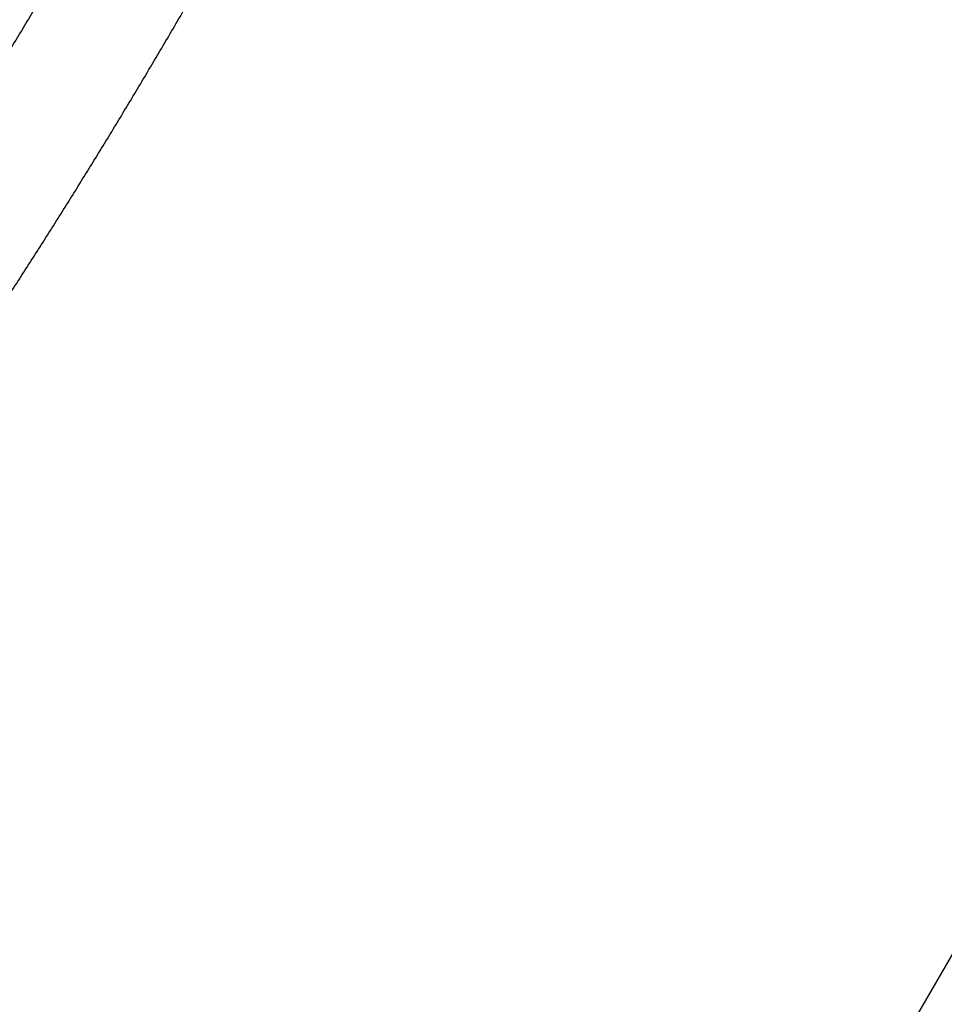
# Model space of a CAD drawing. Units: millimetres. Extents: x 7.6 to 31.8, y 1.8 to 20.7.
# Drawn here: x 11.1 to 11.4, y 5.1 to 5.3 of the extents above; entities that cross this region are included whole.
import ezdxf

# ---------------------------------------------------------------- set-up
doc = ezdxf.new("R2010")
doc.units = ezdxf.units.MM
doc.header["$LTSCALE"] = 200
doc.header["$PDSIZE"] = -1
doc.layers.add('DIASTASEIS', color=253, linetype='Continuous', lineweight=5)
doc.styles.get("Standard").update_dxf_attribs({"font": 'ARIALN.TTF'})
doc.dimstyles.new('STANDARD_ACAD', dxfattribs={"dimtxt": 0.18, "dimasz": 0.15, "dimexe": 0.18, "dimexo": 0.0625, "dimgap": 0.09, "dimtad": 0, "dimtih": 1, "dimtoh": 1, "dimzin": 0, "dimdsep": 46, "dimtxsty": 'Standard', "dimblk": 'OBLIQUE', "dimcen": 0.09, "dimadec": 0, "dimazin": 0, "dimtfac": 1, "dimtofl": 0, "dimtmove": 0, "dimatfit": 3, "dimfxl": 1, "dimtolj": 1, "dimtzin": 0, "dimarcsym": 0})

# ---------------------------------------------------------------- blocks, each defined once
blk = doc.blocks.new('_Oblique')
at = {"color": 0, "linetype": 'ByBlock', "lineweight": -2, "transparency": 16777216}
blk.add_line((-0.5, -0.5), (0.5, 0.5), dxfattribs=at)
blk = doc.blocks.new('*D13')
at = {"layer": 'Defpoints', "color": 0}
for p in [(12.1836400502427, 13.55751140159192), (7.870418705042313, 2.735192241922058), (11.68748224233715, 2.735192241922057)]:
    blk.add_point(p, dxfattribs=at)
at = {"layer": 'DIASTASEIS', "color": 0, "lineweight": -2}
for p, q in [((12.1211400502427, 13.55751140159192), (7.690418705042315, 13.55751140159192)), ((7.870418705042314, 13.55751140159192), (7.870418705042314, 8.328254959546891)), ((7.870418705042313, 2.735192241922058), (7.870418705042313, 7.964448683967083)), ((11.62498224233715, 2.735192241922057), (7.690418705042314, 2.735192241922058))]:
    blk.add_line(p, q, dxfattribs=at)
at = {"layer": 'DIASTASEIS', "color": 0, "linetype": 'ByBlock', "lineweight": -2, "xscale": 0.15, "yscale": 0.15, "zscale": 0.15}
for p, rotation in [((7.870418705042314, 13.55751140159192), 90), ((7.870418705042313, 2.735192241922058), 270)]:
    blk.add_blockref('_Oblique', p, dxfattribs=dict(at, rotation=rotation))
at = {"layer": 'DIASTASEIS', "color": 0, "insert": (7.870418705042313, 8.146351821756987), "char_height": 0.18, "attachment_point": 5}
blk.add_mtext('\\A1;10.82', dxfattribs=at)
blk = doc.blocks.new('*D15')
at = {"layer": 'Defpoints', "color": 0}
for p in [(12.1926400502409, 11.55751140159192), (9.943488050073228, 4.234896999765631), (11.43888434888069, 4.234896999765631)]:
    blk.add_point(p, dxfattribs=at)
at = {"layer": 'DIASTASEIS', "color": 0, "lineweight": -2}
for p, q in [((12.1301400502409, 11.55751140159192), (9.763488050073228, 11.55751140159192)), ((9.943488050073228, 11.55751140159192), (9.943488050073228, 8.078107338468678)), ((9.943488050073228, 4.234896999765631), (9.943488050073228, 7.71430106288887)), ((11.37638434888069, 4.234896999765631), (9.763488050073228, 4.234896999765631))]:
    blk.add_line(p, q, dxfattribs=at)
at = {"layer": 'DIASTASEIS', "color": 0, "linetype": 'ByBlock', "lineweight": -2, "xscale": 0.15, "yscale": 0.15, "zscale": 0.15}
for p, rotation in [((9.943488050073228, 11.55751140159192), 90), ((9.943488050073228, 4.234896999765631), 270)]:
    blk.add_blockref('_Oblique', p, dxfattribs=dict(at, rotation=rotation))
at = {"layer": 'DIASTASEIS', "color": 0, "insert": (9.943488050073228, 7.896204200678774), "char_height": 0.18, "attachment_point": 5}
blk.add_mtext('\\A1;7.32', dxfattribs=at)
blk = doc.blocks.new('*D16')
at = {"layer": 'Defpoints', "color": 0}
for p in [(18.3568707423394, 6.041563568305726), (10.25843251304397, 5.464123382833357), (18.3568707423394, 3.621637787258813)]:
    blk.add_point(p, dxfattribs=at)
at = {"layer": 'DIASTASEIS', "color": 0, "lineweight": -2}
for p, q in [((18.3568707423394, 5.979063568305726), (18.3568707423394, 3.441637787258812)), ((10.25843251304397, 5.401623382833357), (10.25843251304397, 3.441637787258812)), ((10.25843251304397, 3.621637787258813), (14.02617140941065, 3.621637787258813)), ((18.3568707423394, 3.621637787258813), (14.58913184597272, 3.621637787258813))]:
    blk.add_line(p, q, dxfattribs=at)
at = {"layer": 'DIASTASEIS', "color": 0, "linetype": 'ByBlock', "lineweight": -2, "xscale": 0.15, "yscale": 0.15, "zscale": 0.15, "rotation": 180}
blk.add_blockref('_Oblique', (10.25843251304397, 3.621637787258813), dxfattribs=at)
at = {"layer": 'DIASTASEIS', "color": 0, "linetype": 'ByBlock', "lineweight": -2, "xscale": 0.15, "yscale": 0.15, "zscale": 0.15}
blk.add_blockref('_Oblique', (18.3568707423394, 3.621637787258813), dxfattribs=at)
at = {"layer": 'DIASTASEIS', "color": 0, "insert": (14.30765162769168, 3.621637787258813), "char_height": 0.18, "attachment_point": 5}
blk.add_mtext('\\A1;8.10', dxfattribs=at)
blk = doc.blocks.new('KATOPSI S260')
at = {"color": 7, "linetype": 'Continuous', "lineweight": 25}
blk.add_line((11.42210531168095, 5.133663793469175), (11.35432460706508, 5.016264169298672), dxfattribs=at)
for points, knots in [([(11.28538029775447, 5.627312715423621), (11.28484775358012, 5.625208981367912), (11.28370914213085, 5.62071107152952), (11.28177107242593, 5.613586075163774), (11.27960800838193, 5.605991332970014), (11.27728234992466, 5.598206154249063), (11.27480063246841, 5.590244026960143), (11.27216309360594, 5.582110617022416), (11.26937189952079, 5.573813730876289), (11.26642891878438, 5.565360642085587), (11.26333630568408, 5.556758811111656), (11.26009633126088, 5.548015693686473), (11.25671141797577, 5.539138793454192), (11.25318412109411, 5.530135648445146), (11.24951712547701, 5.5210138347502), (11.24571323915299, 5.511780965043734), (11.2417753885122, 5.502444687877876), (11.23770661361343, 5.493012686241862), (11.23351006398954, 5.483492675852183), (11.22918899468934, 5.473892402955251), (11.22474676253771, 5.464219641919051), (11.2201868226359, 5.454482192380972), (11.21551272492727, 5.444687876242831), (11.21072811096676, 5.434844534273005), (11.20583671069036, 5.424960022635794), (11.2008423393265, 5.415042209056999), (11.19574889432917, 5.405098968916725), (11.19056035233663, 5.395138181153023), (11.18528076620643, 5.385167723983621), (11.17991426204318, 5.375195470576735), (11.17446503625908, 5.365229284532695), (11.16893735265623, 5.355277015372856), (11.1633355395272, 5.345346493846598), (11.15766398678463, 5.33544552729655), (11.15192714891529, 5.325581904868166), (11.14612954292099, 5.315763393209643), (11.14027573955102, 5.305997720857711), (11.13437035446552, 5.29629256359113), (11.12841804481943, 5.28665553930842), (11.1224235128968, 5.277094213834069), (11.11639150352059, 5.267616096080026), (11.1103268015606, 5.258228633323604), (11.10423422953247, 5.248939206412622), (11.09811864527293, 5.239755125101517), (11.09198493981168, 5.230683623351077), (11.08583803530129, 5.221731854744583), (11.07968288320555, 5.212906887911238), (11.07352446262232, 5.204215702007794), (11.0673677788611, 5.195665182258388), (11.06121786228252, 5.187262115530764), (11.0550797674434, 5.179013185977972), (11.04895857256926, 5.170924970665517), (11.04285937945244, 5.16300393523489), (11.03678731378315, 5.155256429581648), (11.03074752600443, 5.1476886833807), (11.02474519285826, 5.140306801909908), (11.01878551910997, 5.133116760229321), (11.01287374213209, 5.126124402868307), (11.00701512944144, 5.119335421779404), (11.00121500688257, 5.112755413556449), (10.99547867751537, 5.106389639153356), (10.98981175319133, 5.100243889031852), (10.98421895489739, 5.094321225424217), (10.97870862387137, 5.088634077237664), (10.97348698866628, 5.083371808683303), (10.97014595229777, 5.080121871858871), (10.96858036987689, 5.078598977943336)], [0, 0, 0, 0, 0.01360487434299272, 0.02908803891798895, 0.04459938080087184, 0.06013615476022653, 0.07569589297474859, 0.09127637883148246, 0.1068756217677048, 0.1224918336904889, 0.1381234072366288, 0.1537688959647364, 0.1694269964612008, 0.185096532274726, 0.2007764395562017, 0.2164657542619821, 0.2321636007728052, 0.2478691817828075, 0.263581769319948, 0.2793006967688675, 0.2950253517780171, 0.3107551699439784, 0.3264896291767578, 0.3422282446600448, 0.3579705643297595, 0.3737161648026961, 0.3894646476945942, 0.4052156362736358, 0.4209687724012089, 0.4367237137166148, 0.4524801310269081, 0.4682377058664402, 0.4839961281938006, 0.4997550941962046, 0.515514304173287, 0.5312734125040857, 0.5470320701673733, 0.5627899764948244, 0.5785468260538759, 0.5943023065164191, 0.6100560964465617, 0.6258078629757698, 0.6415572593352017, 0.6573039222124243, 0.6730474688967373, 0.6887874941735319, 0.7045235669237465, 0.7202552263793556, 0.7359819779798168, 0.7517032887675555, 0.7674185822527573, 0.7831272326690734, 0.798828558531865, 0.8145218154003215, 0.8302061877331193, 0.8458807797156939, 0.8615446049255515, 0.8771965746915803, 0.8928354849951773, 0.9084600017579432, 0.9240686443651291, 0.9396597672916513, 0.9552315397346511, 0.9707819232237908, 0.9863086472919308, 1, 1, 1, 1]), ([(10.99885372431092, 5.061120648610093), (11.00031011264511, 5.062580767011248), (11.00371994822419, 5.065999335780369), (11.00915564024328, 5.071639867306665), (11.01514118747511, 5.077990314010101), (11.02117659110374, 5.084556275254734), (11.02725593189754, 5.091323627955724), (11.03337666593799, 5.098290458645359), (11.03953513627422, 5.105451380823077), (11.0457277976013, 5.112801730003419), (11.05195091050993, 5.120336444630091), (11.05820064278598, 5.128050369563432), (11.06447305979529, 5.135938179842931), (11.07076414279001, 5.143994406771533), (11.07706979826182, 5.152213437013422), (11.08338586839747, 5.160589519317007), (11.08970814013375, 5.169116769455293), (11.09603235362303, 5.177789175857477), (11.10235421004037, 5.186600605167776), (11.10866937888133, 5.195544808058919), (11.11497350474676, 5.204615424943775), (11.12126221376386, 5.21380599191253), (11.12753111963249, 5.223109946648044), (11.13377582935138, 5.232520634399414), (11.13999194869686, 5.242031314006461), (11.14617508744342, 5.251635164004263), (11.15232086435864, 5.261325288713131), (11.15842491204532, 5.271094724430448), (11.16448288155081, 5.28093644563706), (11.17049044685629, 5.290843371225499), (11.17644330922778, 5.300808370859166), (11.18233720138525, 5.310824271273312), (11.18816789158811, 5.320883862692433), (11.1939311787348, 5.330979889808084), (11.19962290242913, 5.341105068055192), (11.2052389499506, 5.351252095551907), (11.2107752681579, 5.361413675385855), (11.216227861026, 5.371582512230823), (11.2215927899808, 5.381751313743742), (11.2268661772134, 5.391912797418634), (11.2320442088305, 5.402059697556986), (11.23712313789949, 5.412184772332701), (11.24209928739512, 5.422280810958917), (11.24696905294988, 5.43234064100762), (11.25172890551696, 5.442357135874779), (11.25637539385136, 5.452323222449202), (11.26090514678364, 5.462231888890535), (11.26531487536633, 5.472076192749235), (11.26960137472562, 5.48184926926843), (11.27376152570216, 5.491544339998661), (11.27779229620066, 5.501154721820065), (11.28169074213585, 5.510673836248323), (11.28545400822188, 5.520095219475486), (11.28907932741933, 5.529412532076101), (11.29256402300891, 5.538619572635078), (11.29590549810311, 5.547710279734027), (11.29910126875549, 5.55667878104942), (11.30214883003575, 5.565519270578086), (11.30504614127423, 5.574226532746259), (11.3077897912037, 5.582794054604172), (11.31038182758422, 5.591221159415007), (11.31280418529715, 5.599486421106128), (11.31456101993464, 5.605692755267235), (11.31545573025798, 5.609086096224935), (11.31565311153028, 5.60983469824351)], [0, 0, 0, 0, 0.01235061593927834, 0.02891644263653619, 0.04545583396260452, 0.06197154032964578, 0.07846599950594507, 0.0949413735286552, 0.111399582293708, 0.12784233359023, 0.1442711496585821, 0.1606873905094484, 0.1770922743107379, 0.1934868951678042, 0.2098722386138327, 0.2262491951047287, 0.2426185717842449, 0.2589811027551792, 0.2753374580634593, 0.2916882515751502, 0.3080340479025274, 0.3243753685140036, 0.3407126971445797, 0.3570464846074, 0.3733771530936205, 0.3897051000362422, 0.4060307016037816, 0.4223543158814794, 0.4386762857909976, 0.4549969417937046, 0.4713166044182255, 0.4876355866490009, 0.5039541962098063, 0.5202727377739195, 0.5365914399826859, 0.5529105812976518, 0.5692304689511483, 0.5855514150795955, 0.601873738981133, 0.6181977694698109, 0.6345238473578105, 0.6508523281013903, 0.6671835846495148, 0.6835180105385475, 0.6998560232814847, 0.716198068106642, 0.7325446221082585, 0.7488961988805563, 0.7652533537174777, 0.7816166894730262, 0.7979868631918273, 0.8143645936368159, 0.8307506698608265, 0.8471459609914862, 0.8635514274244663, 0.8799681336481054, 0.8963972629523477, 0.9128401343046508, 0.9292982217021515, 0.9457731763269751, 0.9622668518298643, 0.97878133303, 0.9953189682168573, 1, 1, 1, 1])]:
    blk.add_open_spline(points, degree=3, knots=knots, dxfattribs=at)
blk = doc.blocks.new('s260')
blk.add_blockref('KATOPSI S260', (0, 0))
blk = doc.blocks.new('*D31')
at = {"layer": 'Defpoints', "color": 0}
for p in [(8.768996771300042, 5.190938705898928), (19.82680543275874, 5.190938705898928), (19.82680543275874, 2.02648211038903)]:
    blk.add_point(p, dxfattribs=at)
at = {"layer": 'DIASTASEIS', "color": 0, "lineweight": -2}
for p, q in [((8.768996771300042, 5.128438705898928), (8.768996771300042, 1.84648211038903)), ((19.82680543275874, 5.128438705898928), (19.82680543275874, 1.84648211038903)), ((8.768996771300042, 2.02648211038903), (13.96601842808669, 2.02648211038903)), ((19.82680543275874, 2.02648211038903), (14.62978377597209, 2.02648211038903))]:
    blk.add_line(p, q, dxfattribs=at)
at = {"layer": 'DIASTASEIS', "color": 0, "linetype": 'ByBlock', "lineweight": -2, "xscale": 0.15, "yscale": 0.15, "zscale": 0.15, "rotation": 180}
blk.add_blockref('_Oblique', (8.768996771300042, 2.02648211038903), dxfattribs=at)
at = {"layer": 'DIASTASEIS', "color": 0, "linetype": 'ByBlock', "lineweight": -2, "xscale": 0.15, "yscale": 0.15, "zscale": 0.15}
blk.add_blockref('_Oblique', (19.82680543275874, 2.02648211038903), dxfattribs=at)
at = {"layer": 'DIASTASEIS', "color": 0, "insert": (14.29790110202939, 2.02648211038903), "char_height": 0.18, "attachment_point": 5}
blk.add_mtext('\\A1;11.10', dxfattribs=at)

msp = doc.modelspace()

# ---------------------------------------------------------------- block references
msp.add_blockref('s260', (0, 0))

# ---------------------------------------------------------------- dimensions: what is measured, and where the dimension line sits
at = {"layer": 'DIASTASEIS'}
for base, p1, p2, picture, middle in [((7.870418705042313, 2.735192241922058), (12.1836400502427, 13.55751140159192), (11.68748224233715, 2.735192241922057), '*D13', (7.870418705042313, 8.146351821756987)), ((9.943488050073228, 4.234896999765631), (12.1926400502409, 11.55751140159192), (11.43888434888069, 4.234896999765631), '*D15', (9.943488050073228, 7.896204200678774))]:
    dim = msp.add_linear_dim(base=base, p1=p1, p2=p2, angle=90, dimstyle='STANDARD_ACAD', dxfattribs=at)
    dim.commit()
    dim.dimension.update_dxf_attribs({"geometry": picture, "text_midpoint": middle})
dim = msp.add_linear_dim(base=(18.3568707423394, 3.621637787258813), p1=(10.25843251304397, 5.464123382833357), p2=(18.3568707423394, 6.041563568305726), dimstyle='STANDARD_ACAD', dxfattribs=at)
dim.commit()
dim.dimension.update_dxf_attribs({"geometry": '*D16', "text_midpoint": (14.30765162769168, 3.621637787258813)})
dim = msp.add_linear_dim(base=(19.82680543275874, 2.02648211038903), p1=(8.768996771300042, 5.190938705898928), p2=(19.82680543275874, 5.190938705898928), dimstyle='STANDARD_ACAD', override={"dimrnd": 0.1, "dimtxsty": 'Standard'}, dxfattribs=at)
dim.commit()
dim.dimension.update_dxf_attribs({"geometry": '*D31', "text_midpoint": (14.29790110202939, 2.02648211038903)})

doc.saveas('drawing.dxf')
